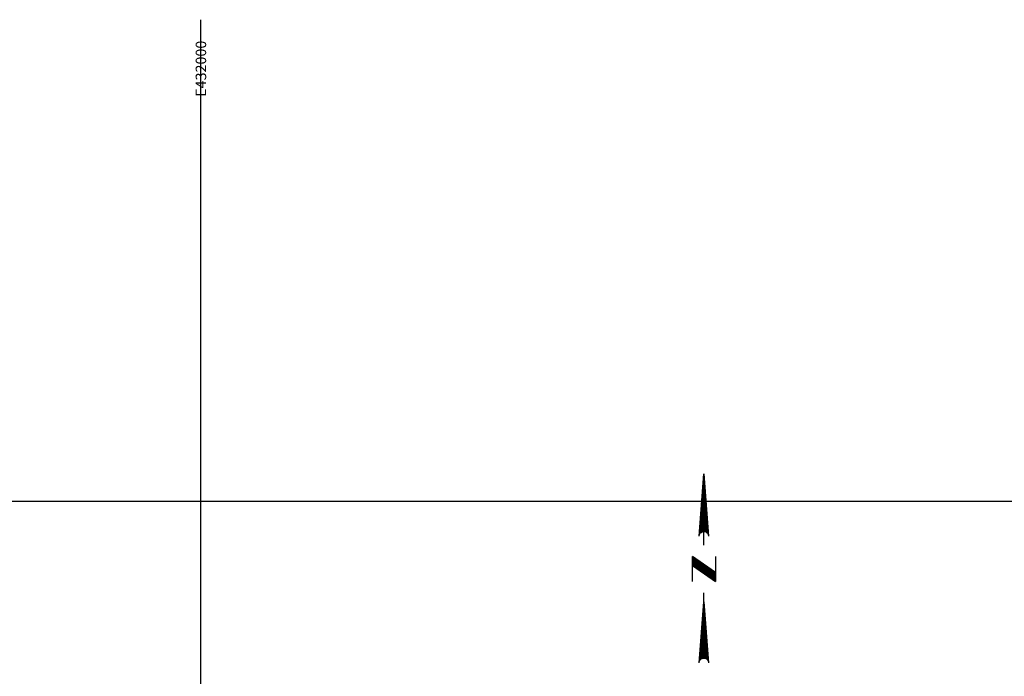
# Model space of a CAD drawing. Extents: x 431766 to 432176, y 528262 to 528446.
# Drawn here: x 431983 to 432077, y 528383 to 528446 of the extents above; entities that cross this region are included whole.
import ezdxf
from ezdxf.enums import TextEntityAlignment as Align

# ---------------------------------------------------------------- set-up
doc = ezdxf.new("R2010")
doc.units = 0
doc.header["$LTSCALE"] = 0.5
doc.layers.add('T-GRID', color=8, linetype='CONTINUOUS')
doc.styles.add('TMODELF', font='tmodelf')

msp = doc.modelspace()

# ---------------------------------------------------------------- linework, layer by layer
at = {"layer": 'T-GRID'}
for p, q in [((432047.445, 528396.656), (432047.895, 528402.609)), ((432047.895, 528402.609), (432048.345, 528396.656)), ((432047.895, 528397.106), (432047.895, 528402.609)), ((432047.85, 528397.104), (432047.85, 528402.014)), ((432047.94, 528397.104), (432047.94, 528402.014)), ((432047.76, 528397.086), (432047.76, 528400.823)), ((432047.805, 528397.097), (432047.805, 528401.419)), ((432047.985, 528397.097), (432047.985, 528401.419)), ((432048.03, 528397.086), (432048.03, 528400.823)), ((432047.715, 528397.069), (432047.715, 528400.228)), ((432048.075, 528397.069), (432048.075, 528400.228)), ((432047.625, 528397.016), (432047.625, 528399.037)), ((432047.67, 528397.046), (432047.67, 528399.633)), ((432048.12, 528397.046), (432048.12, 528399.633)), ((432048.165, 528397.016), (432048.165, 528399.037)), ((432047.58, 528396.978), (432047.58, 528398.442)), ((432048.21, 528396.978), (432048.21, 528398.442)), ((432047.49, 528396.852), (432047.49, 528397.252)), ((432047.535, 528396.926), (432047.535, 528397.847)), ((432047.895, 528395.796), (432047.895, 528397.106)), ((432048.255, 528396.926), (432048.255, 528397.847)), ((432048.3, 528396.852), (432048.3, 528397.252)), ((432046.798, 528392.354), (432046.798, 528394.72)), ((432048.992, 528393.214), (432046.798, 528394.72)), ((432046.815, 528393.848), (432046.815, 528394.708)), ((432046.86, 528393.817), (432046.86, 528394.677)), ((432046.905, 528393.786), (432046.905, 528394.647)), ((432046.95, 528393.755), (432046.95, 528394.616)), ((432046.995, 528393.724), (432046.995, 528394.585)), ((432047.04, 528393.693), (432047.04, 528394.554)), ((432047.085, 528393.663), (432047.085, 528394.523)), ((432047.13, 528393.632), (432047.13, 528394.492)), ((432047.175, 528393.601), (432047.175, 528394.461)), ((432047.22, 528393.57), (432047.22, 528394.43)), ((432047.265, 528393.539), (432047.265, 528394.4)), ((432047.31, 528393.508), (432047.31, 528394.369)), ((432047.355, 528393.477), (432047.355, 528394.338)), ((432047.4, 528393.446), (432047.4, 528394.307)), ((432047.445, 528393.416), (432047.445, 528394.276)), ((432047.49, 528393.385), (432047.49, 528394.245)), ((432047.535, 528393.354), (432047.535, 528394.214)), ((432047.58, 528393.323), (432047.58, 528394.183)), ((432047.625, 528393.292), (432047.625, 528394.152)), ((432048.992, 528394.72), (432048.992, 528392.354)), ((432046.798, 528393.86), (432048.992, 528392.354)), ((432047.67, 528393.261), (432047.67, 528394.122)), ((432047.715, 528393.23), (432047.715, 528394.091)), ((432047.76, 528393.199), (432047.76, 528394.06)), ((432047.805, 528393.168), (432047.805, 528394.029)), ((432047.85, 528393.138), (432047.85, 528393.998)), ((432047.895, 528393.107), (432047.895, 528393.967)), ((432047.94, 528393.076), (432047.94, 528393.936)), ((432047.985, 528393.045), (432047.985, 528393.905)), ((432048.03, 528393.014), (432048.03, 528393.875)), ((432048.075, 528392.983), (432048.075, 528393.844)), ((432048.12, 528392.952), (432048.12, 528393.813)), ((432048.165, 528392.921), (432048.165, 528393.782)), ((432048.21, 528392.891), (432048.21, 528393.751)), ((432048.255, 528392.86), (432048.255, 528393.72)), ((432048.3, 528392.829), (432048.3, 528393.689)), ((432048.345, 528392.798), (432048.345, 528393.658)), ((432048.39, 528392.767), (432048.39, 528393.627)), ((432048.435, 528392.736), (432048.435, 528393.597)), ((432048.48, 528392.705), (432048.48, 528393.566)), ((432048.525, 528392.674), (432048.525, 528393.535)), ((432048.57, 528392.643), (432048.57, 528393.504)), ((432048.615, 528392.613), (432048.615, 528393.473)), ((432048.66, 528392.582), (432048.66, 528393.442)), ((432048.705, 528392.551), (432048.705, 528393.411)), ((432048.75, 528392.52), (432048.75, 528393.38)), ((432048.795, 528392.489), (432048.795, 528393.35)), ((432048.84, 528392.458), (432048.84, 528393.319)), ((432048.885, 528392.427), (432048.885, 528393.288)), ((432048.93, 528392.396), (432048.93, 528393.257)), ((432048.975, 528392.366), (432048.975, 528393.226)), ((432047.445, 528384.609), (432047.895, 528390.418)), ((432047.895, 528390.418), (432047.895, 528391.278)), ((432047.895, 528390.418), (432048.345, 528384.609)), ((432047.895, 528385.059), (432047.895, 528390.418)), ((432047.85, 528385.057), (432047.85, 528389.837)), ((432047.94, 528385.057), (432047.94, 528389.837)), ((432047.76, 528385.039), (432047.76, 528388.675)), ((432047.805, 528385.05), (432047.805, 528389.256)), ((432047.985, 528385.05), (432047.985, 528389.256)), ((432048.03, 528385.039), (432048.03, 528388.675)), ((432047.715, 528385.022), (432047.715, 528388.094)), ((432048.075, 528385.022), (432048.075, 528388.094)), ((432047.625, 528384.969), (432047.625, 528386.933)), ((432047.67, 528384.999), (432047.67, 528387.514)), ((432048.12, 528384.999), (432048.12, 528387.514)), ((432048.165, 528384.969), (432048.165, 528386.933)), ((432047.535, 528384.879), (432047.535, 528385.771)), ((432047.58, 528384.931), (432047.58, 528386.352)), ((432048.21, 528384.931), (432048.21, 528386.352)), ((432048.255, 528384.879), (432048.255, 528385.771)), ((432047.49, 528384.805), (432047.49, 528385.19)), ((432047.895, 528385.059), (432047.895, 528385.059)), ((432047.895, 528385.059), (432047.895, 528385.059)), ((432047.895, 528385.059), (432047.895, 528385.059)), ((432047.895, 528385.059), (432047.895, 528385.059)), ((432047.895, 528385.059), (432047.895, 528385.059)), ((432047.895, 528385.059), (432047.895, 528385.059)), ((432047.895, 528385.059), (432047.895, 528385.059)), ((432047.895, 528385.059), (432047.895, 528385.059)), ((432047.895, 528385.059), (432047.895, 528385.059)), ((432047.895, 528385.059), (432047.895, 528385.059)), ((432047.895, 528385.059), (432047.895, 528385.059)), ((432047.895, 528385.059), (432047.895, 528385.059)), ((432047.895, 528385.059), (432047.895, 528385.059)), ((432047.895, 528385.059), (432047.895, 528385.059)), ((432048.3, 528384.805), (432048.3, 528385.19))]:
    msp.add_line(p, q, dxfattribs=at)
at = {"layer": 'T-GRID', "flags": 128}
for points in [[(432000, 528261.788), (432000, 528445.832)], [(431765.504, 528400), (432175.541, 528400)]]:
    msp.add_lwpolyline(points, dxfattribs=at)
for points in [[(432047.445, 528396.656), (432047.445, 528396.656), (432047.445, 528396.656, -0.414214), (432047.895, 528397.106), (432047.895, 528397.106)], [(432047.895, 528397.106), (432047.895, 528397.106), (432047.895, 528397.106, -0.414214), (432048.345, 528396.656), (432048.345, 528396.656)], [(432047.445, 528384.609), (432047.445, 528384.609), (432047.445, 528384.609, -0.414214), (432047.895, 528385.059), (432047.895, 528385.059), (432047.895, 528385.059, -0.414214), (432048.345, 528384.609), (432048.345, 528384.609)]]:
    msp.add_lwpolyline(points, format="xyb", dxfattribs=at)

# ---------------------------------------------------------------- texts
at = {"layer": 'T-GRID', "style": 'TMODELF'}
msp.add_text('E432000', height=1, rotation=90, dxfattribs=at).set_placement((432000, 528443.832), align=Align.MIDDLE_RIGHT)

doc.saveas('drawing.dxf')
